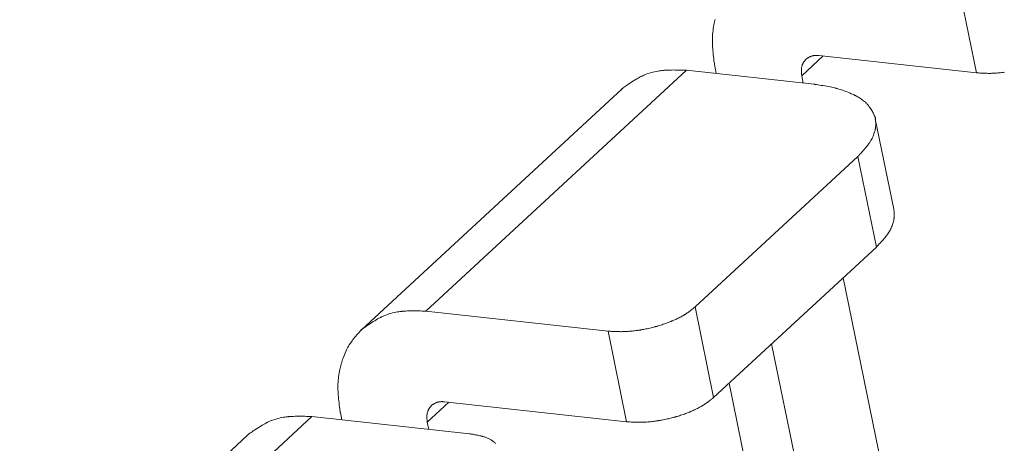
# Model space of a CAD drawing. Extents: x 12 to 483, y 8 to 288.
# Drawn here: x 256 to 261, y 244 to 246 of the extents above; entities that cross this region are included whole.
import ezdxf

# ---------------------------------------------------------------- set-up
doc = ezdxf.new("R2010")
doc.units = 0
doc.header["$LTSCALE"] = 0.25
doc.header["$MEASUREMENT"] = 0
doc.layers.add('1031', color=7, linetype='Continuous')

msp = doc.modelspace()

# ---------------------------------------------------------------- linework, layer by layer
at = {"layer": '1031', "color": 7, "linetype": 'Continuous', "lineweight": 9}
for p, q in [((260.897016, 246.228949), (260.992893, 245.760062)), ((260.199265, 245.847184), (260.088513, 245.744751)), ((260.177071, 245.84962), (260.992893, 245.760062)), ((259.638403, 245.794163), (259.646166, 245.756202)), ((258.143849, 244.526697), (259.491567, 245.773174)), ((260.152665, 245.700601), (259.491567, 245.773174)), ((260.088513, 245.744751), (260.096275, 245.706791)), ((257.811032, 244.430018), (259.15875, 245.676494)), ((260.564764, 245.05365), (260.468887, 245.522537)), ((260.378372, 245.327217), (259.536048, 244.54817)), ((260.474249, 244.858331), (260.378372, 245.327217)), ((260.474249, 244.858331), (259.631925, 244.079283)), ((260.302287, 244.699287), (260.762648, 242.447891)), ((258.143849, 244.526697), (259.086265, 244.423242)), ((259.631925, 244.079283), (259.536048, 244.54817)), ((259.182142, 243.954355), (259.086265, 244.423242)), ((259.93226, 244.357057), (260.312539, 242.497303)), ((259.71266, 244.153954), (260.173022, 241.902558)), ((258.26192, 244.055374), (258.151168, 243.952941)), ((258.239726, 244.05781), (259.182142, 243.954355)), ((256.374968, 242.890696), (257.554222, 243.981363)), ((258.370045, 243.891805), (257.554222, 243.981363)), ((257.701059, 244.002353), (257.708821, 243.964392)), ((258.151168, 243.952941), (258.15893, 243.914981)), ((256.042152, 242.794017), (257.221405, 243.884684))]:
    msp.add_line(p, q, dxfattribs=at)
for points in [[(259.638403, 245.794163), (259.638277, 245.795055), (259.6379, 245.797707), (259.637284, 245.802046), (259.636449, 245.807953), (259.635427, 245.815264), (259.63426, 245.823775), (259.633, 245.833247), (259.63171, 245.843412), (259.630454, 245.853985), (259.629292, 245.864667), (259.628278, 245.875161), (259.627446, 245.885179), (259.62681, 245.894449), (259.626366, 245.902726), (259.626087, 245.909797), (259.625935, 245.915484), (259.625868, 245.919646), (259.625846, 245.922183), (259.625842, 245.923036), (259.625839, 245.923888), (259.625842, 245.926417), (259.625878, 245.930546), (259.625991, 245.936146), (259.62623, 245.943049), (259.626646, 245.951047), (259.627283, 245.959903), (259.628166, 245.969359), (259.629302, 245.979149), (259.630674, 245.988997), (259.632241, 245.998638), (259.633937, 246.007814), (259.635681, 246.016286), (259.637381, 246.02384), (259.638939, 246.030287), (259.640264, 246.035469)], [(260.177071, 245.84962), (260.176842, 245.849632), (260.176161, 245.849666), (260.175048, 245.849721), (260.173531, 245.849794), (260.171654, 245.849878), (260.169466, 245.849961), (260.167028, 245.85003), (260.164405, 245.850064), (260.161669, 245.850048), (260.158895, 245.849963), (260.156159, 245.849801), (260.153533, 245.849562), (260.151092, 245.849257), (260.1489, 245.848909), (260.147019, 245.848548), (260.145499, 245.848213), (260.144383, 245.84794), (260.1437, 245.847762), (260.143471, 245.8477), (260.143241, 245.847637), (260.142559, 245.847445), (260.141443, 245.847112), (260.139928, 245.846624), (260.138061, 245.845972), (260.135908, 245.845152), (260.133547, 245.844177), (260.131069, 245.843073), (260.128569, 245.841881), (260.126141, 245.840651), (260.12387, 245.839441), (260.121826, 245.838302), (260.120058, 245.83728), (260.11859, 245.836407), (260.117429, 245.835698), (260.116561, 245.83516), (260.115965, 245.834785), (260.11562, 245.834566), (260.115506, 245.834494), (260.115395, 245.834423), (260.115073, 245.834216), (260.114575, 245.833895), (260.113955, 245.833488), (260.113274, 245.833033), (260.112594, 245.832564), (260.11197, 245.832115), (260.111441, 245.831711), (260.111029, 245.831365), (260.110738, 245.831084), (260.110557, 245.830865), (260.110465, 245.8307), (260.110436, 245.830577), (260.110446, 245.830487), (260.110474, 245.83042), (260.110505, 245.83037), (260.11053, 245.830335), (260.110546, 245.830315), (260.110552, 245.830308)], [(260.110552, 245.830308), (260.110447, 245.830197), (260.110137, 245.82987), (260.109629, 245.829334), (260.108938, 245.828601), (260.108084, 245.827689), (260.107091, 245.826616), (260.105989, 245.825399), (260.104811, 245.824061), (260.103593, 245.822622), (260.10237, 245.821111), (260.101179, 245.819558), (260.100052, 245.818002), (260.09902, 245.81649), (260.098108, 245.815074), (260.097337, 245.81381), (260.096722, 245.812754), (260.096276, 245.811957), (260.096005, 245.811462), (260.095915, 245.811293), (260.095824, 245.811124), (260.095556, 245.810617), (260.095122, 245.809772), (260.094539, 245.808593), (260.093832, 245.807088), (260.093032, 245.805277), (260.092174, 245.803188), (260.091296, 245.800867), (260.090436, 245.79837), (260.089628, 245.795767), (260.0889, 245.793137), (260.088273, 245.790564), (260.087757, 245.788133), (260.087353, 245.785924), (260.087053, 245.784011), (260.086844, 245.782456), (260.08671, 245.781309), (260.086636, 245.780607), (260.086613, 245.78037), (260.086591, 245.780134), (260.086528, 245.779429), (260.086439, 245.778274), (260.086343, 245.776697), (260.086265, 245.774737), (260.086226, 245.772444), (260.086243, 245.769878), (260.086327, 245.767108), (260.086478, 245.764207), (260.086688, 245.761256), (260.086945, 245.758337), (260.087228, 245.755532), (260.087517, 245.752919), (260.087793, 245.750571), (260.088038, 245.748555), (260.08824, 245.746925), (260.08839, 245.745729), (260.088482, 245.744997), (260.088513, 245.744751)], [(259.158801, 245.676537), (259.158709, 245.676484), (259.158438, 245.676326), (259.157997, 245.67607), (259.157411, 245.675731), (259.156726, 245.675341), (259.156012, 245.674944), (259.155363, 245.674605), (259.154895, 245.674402), (259.154724, 245.674412), (259.154953, 245.674703), (259.155645, 245.675318), (259.15681, 245.676258), (259.158386, 245.677478), (259.160249, 245.678886), (259.162212, 245.680351), (259.164061, 245.681717), (259.165576, 245.682831), (259.166569, 245.683559), (259.166915, 245.683812), (259.167267, 245.68407), (259.168349, 245.684859), (259.170229, 245.686228), (259.173002, 245.688234), (259.176757, 245.690928), (259.181552, 245.694329), (259.187381, 245.698404), (259.194162, 245.703057), (259.201728, 245.708135), (259.209838, 245.713438), (259.218193, 245.71874), (259.226467, 245.723818), (259.234331, 245.72847), (259.241481, 245.732541), (259.247659, 245.735924), (259.252658, 245.738563), (259.256326, 245.74044), (259.258564, 245.741558), (259.259317, 245.741929), (259.260068, 245.742298), (259.262299, 245.743377), (259.265941, 245.745095), (259.270885, 245.747335), (259.276984, 245.749957), (259.284069, 245.752805), (259.291945, 245.755726), (259.300408, 245.75858), (259.30924, 245.761253), (259.318219, 245.763662), (259.327117, 245.765756), (259.335705, 245.767514), (259.343753, 245.768941), (259.351035, 245.77006), (259.357338, 245.770905), (259.362468, 245.771512), (259.36626, 245.771917), (259.368588, 245.772148), (259.369373, 245.772222), (259.370159, 245.772296), (259.372502, 245.772506), (259.376353, 245.772825), (259.381632, 245.77321), (259.388221, 245.773611), (259.395967, 245.77398), (259.404681, 245.774277), (259.414139, 245.774474), (259.424087, 245.774559), (259.43425, 245.774535), (259.444338, 245.774421), (259.45406, 245.774241), (259.463136, 245.774025), (259.4713, 245.7738), (259.47832, 245.773591), (259.483993, 245.773414), (259.488162, 245.773282), (259.49071, 245.773201), (259.491567, 245.773174)], [(261.136622, 245.762666), (261.130386, 245.761871), (261.123695, 245.761079), (261.116739, 245.760327), (261.109713, 245.759643), (261.102816, 245.759046), (261.096238, 245.758551), (261.090156, 245.758159), (261.08473, 245.757865), (261.0801, 245.757657), (261.076379, 245.757519), (261.073658, 245.757436), (261.072, 245.757392), (261.071443, 245.757379), (261.070886, 245.757366), (261.069234, 245.757332), (261.066539, 245.757288), (261.062885, 245.75725), (261.058384, 245.757239), (261.053169, 245.757272), (261.047393, 245.757361), (261.04122, 245.757514), (261.03482, 245.757729), (261.028365, 245.757998), (261.022027, 245.758305), (261.015971, 245.758633), (261.010355, 245.75896), (261.005325, 245.759268), (261.001014, 245.75954), (260.997534, 245.759763), (260.99498, 245.759927), (260.993419, 245.760028), (260.992893, 245.760062)], [(260.468818, 245.522545), (260.468845, 245.522539), (260.468926, 245.52252), (260.469056, 245.522491), (260.469229, 245.522461), (260.46943, 245.522448), (260.469637, 245.522484), (260.469819, 245.522616), (260.469939, 245.522898), (260.469961, 245.523387), (260.469851, 245.524131), (260.469591, 245.525151), (260.469177, 245.526436), (260.46863, 245.527935), (260.467992, 245.529556), (260.467326, 245.531171), (260.466701, 245.532637), (260.466191, 245.53381), (260.465858, 245.534568), (260.465741, 245.534831), (260.465623, 245.535097), (260.46526, 245.535909), (260.46463, 245.537306), (260.463698, 245.539336), (260.462429, 245.542038), (260.460792, 245.545426), (260.458773, 245.549467), (260.456379, 245.554079), (260.453643, 245.559123), (260.450628, 245.56442), (260.447424, 245.569761), (260.444144, 245.574935), (260.440918, 245.579744), (260.437885, 245.584019), (260.435179, 245.587634), (260.432926, 245.590502), (260.431235, 245.592572), (260.430186, 245.593821), (260.429831, 245.594237), (260.429474, 245.594653), (260.428406, 245.595878), (260.426633, 245.597852), (260.424171, 245.600482), (260.421043, 245.603649), (260.417289, 245.607221), (260.412965, 245.611062), (260.408149, 245.615041), (260.402945, 245.619038), (260.397479, 245.622949), (260.391899, 245.626682), (260.386372, 245.630162), (260.381078, 245.633322), (260.3762, 245.636106), (260.371918, 245.638463), (260.368394, 245.640349), (260.36577, 245.641725), (260.36415, 245.642563), (260.363603, 245.642844), (260.363054, 245.643125), (260.361415, 245.64396), (260.358707, 245.645321), (260.354971, 245.647164), (260.350264, 245.649429), (260.344668, 245.652038), (260.338291, 245.654905), (260.331269, 245.657932), (260.323765, 245.661018), (260.315972, 245.664066), (260.308101, 245.666982), (260.300385, 245.669686), (260.293061, 245.672113), (260.286369, 245.674214), (260.280536, 245.675955), (260.275764, 245.677318), (260.272224, 245.678293), (260.270047, 245.678877), (260.269312, 245.679072), (260.268576, 245.679266), (260.266381, 245.679837), (260.262766, 245.680752), (260.2578, 245.681964), (260.251585, 245.683413), (260.244256, 245.685031), (260.235986, 245.686754), (260.226983, 245.688522), (260.217488, 245.69028), (260.207766, 245.691987), (260.198094, 245.693606), (260.188758, 245.695109), (260.180034, 245.696472), (260.172178, 245.697674), (260.165421, 245.698694), (260.159958, 245.699512), (260.155944, 245.700112), (260.15349, 245.700478), (260.152665, 245.700601)], [(260.378372, 245.327217), (260.378829, 245.327693), (260.380191, 245.329107), (260.382417, 245.331421), (260.385443, 245.334572), (260.38918, 245.338476), (260.393508, 245.343029), (260.398289, 245.34811), (260.403364, 245.353586), (260.408562, 245.359313), (260.413714, 245.36514), (260.418659, 245.37091), (260.423254, 245.376468), (260.427382, 245.381661), (260.430954, 245.386343), (260.433912, 245.390379), (260.436224, 245.393652), (260.437876, 245.396064), (260.438865, 245.397541), (260.439195, 245.398039), (260.439522, 245.398536), (260.440486, 245.400018), (260.442029, 245.402447), (260.444063, 245.405762), (260.446476, 245.409875), (260.44914, 245.414671), (260.451921, 245.420011), (260.454695, 245.425732), (260.457347, 245.431659), (260.459788, 245.437608), (260.461953, 245.443398), (260.463803, 245.448862), (260.465326, 245.453851), (260.466533, 245.458241), (260.467448, 245.461936), (260.468106, 245.464867), (260.468543, 245.466988), (260.468792, 245.46827), (260.468872, 245.468699), (260.46895, 245.469127), (260.469175, 245.47039), (260.469511, 245.472435), (260.469912, 245.475175), (260.470319, 245.478501), (260.470678, 245.482287), (260.470943, 245.486402), (260.471083, 245.490718), (260.471087, 245.495111), (260.470962, 245.499466), (260.470732, 245.503679), (260.470428, 245.507655), (260.470088, 245.511309), (260.469747, 245.51456), (260.469434, 245.517335), (260.469173, 245.519569), (260.468978, 245.521208), (260.468859, 245.522209), (260.468818, 245.522545)], [(260.564695, 245.053658), (260.564736, 245.053322), (260.564855, 245.052321), (260.56505, 245.050682), (260.565311, 245.048448), (260.565624, 245.045673), (260.565965, 245.042422), (260.566305, 245.038769), (260.566609, 245.034792), (260.566839, 245.030579), (260.566964, 245.026224), (260.56696, 245.021831), (260.56682, 245.017516), (260.566555, 245.0134), (260.566196, 245.009614), (260.565789, 245.006288), (260.565388, 245.003549), (260.565052, 245.001504), (260.564828, 245.00024), (260.564749, 244.999812), (260.564669, 244.999383), (260.56442, 244.998101), (260.563983, 244.995981), (260.563325, 244.993049), (260.56241, 244.989354), (260.561204, 244.984964), (260.55968, 244.979975), (260.55783, 244.974512), (260.555665, 244.968721), (260.553224, 244.962772), (260.550572, 244.956845), (260.547799, 244.951124), (260.545017, 244.945784), (260.542353, 244.940988), (260.539941, 244.936875), (260.537906, 244.93356), (260.536363, 244.931131), (260.535399, 244.92965), (260.535072, 244.929152), (260.534742, 244.928654), (260.533753, 244.927177), (260.532101, 244.924765), (260.529789, 244.921493), (260.526831, 244.917456), (260.523259, 244.912774), (260.519131, 244.907581), (260.514537, 244.902023), (260.509591, 244.896253), (260.504439, 244.890427), (260.499241, 244.8847), (260.494166, 244.879223), (260.489386, 244.874142), (260.485057, 244.869589), (260.48132, 244.865685), (260.478294, 244.862534), (260.476068, 244.86022), (260.474707, 244.858806), (260.474249, 244.858331)], [(257.811083, 244.43006), (257.810991, 244.430007), (257.81072, 244.429849), (257.810279, 244.429593), (257.809693, 244.429255), (257.809008, 244.428864), (257.808293, 244.428467), (257.807645, 244.428129), (257.807177, 244.427925), (257.807006, 244.427935), (257.807235, 244.428227), (257.807927, 244.428841), (257.809091, 244.429781), (257.810668, 244.431001), (257.81253, 244.432409), (257.814494, 244.433874), (257.816343, 244.435241), (257.817858, 244.436354), (257.818851, 244.437083), (257.819197, 244.437336), (257.819549, 244.437593), (257.820631, 244.438383), (257.822511, 244.439751), (257.825284, 244.441757), (257.829039, 244.444452), (257.833834, 244.447853), (257.839663, 244.451927), (257.846444, 244.45658), (257.85401, 244.461658), (257.862119, 244.466961), (257.870475, 244.472264), (257.878749, 244.477341), (257.886612, 244.481994), (257.893763, 244.486065), (257.899941, 244.489448), (257.904939, 244.492086), (257.908608, 244.493963), (257.910846, 244.495081), (257.911598, 244.495452), (257.91235, 244.495821), (257.914581, 244.496901), (257.918223, 244.498618), (257.923167, 244.500859), (257.929266, 244.503481), (257.936351, 244.506329), (257.944227, 244.509249), (257.95269, 244.512103), (257.961522, 244.514776), (257.970501, 244.517185), (257.979399, 244.519279), (257.987987, 244.521037), (257.996034, 244.522464), (258.003316, 244.523583), (258.009619, 244.524428), (258.014749, 244.525035), (258.018542, 244.52544), (258.02087, 244.525671), (258.021655, 244.525746), (258.022441, 244.525819), (258.024784, 244.52603), (258.028635, 244.526348), (258.033913, 244.526733), (258.040503, 244.527134), (258.048249, 244.527504), (258.056963, 244.527801), (258.066421, 244.527997), (258.076369, 244.528082), (258.086531, 244.528059), (258.096619, 244.527944), (258.106342, 244.527765), (258.115418, 244.527548), (258.123582, 244.527324), (258.130601, 244.527114), (258.136275, 244.526938), (258.140444, 244.526806), (258.142992, 244.526724), (258.143849, 244.526697)], [(259.086265, 244.423242), (259.08679, 244.423208), (259.088351, 244.423107), (259.090905, 244.422942), (259.094385, 244.422719), (259.098696, 244.422447), (259.103726, 244.42214), (259.109342, 244.421813), (259.115398, 244.421485), (259.121736, 244.421178), (259.128191, 244.420909), (259.134591, 244.420694), (259.140765, 244.420541), (259.14654, 244.420451), (259.151755, 244.420419), (259.156256, 244.42043), (259.159911, 244.420467), (259.162606, 244.420511), (259.164257, 244.420545), (259.164814, 244.420558), (259.165371, 244.420572), (259.167029, 244.420615), (259.16975, 244.420699), (259.173471, 244.420836), (259.178102, 244.421044), (259.183527, 244.421339), (259.189609, 244.421731), (259.196188, 244.422226), (259.203085, 244.422822), (259.21011, 244.423507), (259.217066, 244.424259), (259.223757, 244.42505), (259.229993, 244.425845), (259.235597, 244.426606), (259.24041, 244.427294), (259.244299, 244.427872), (259.247155, 244.428309), (259.248901, 244.428582), (259.249488, 244.428675), (259.250075, 244.428768), (259.25182, 244.429047), (259.254676, 244.429512), (259.258562, 244.430163), (259.263373, 244.430996), (259.268973, 244.432004), (259.275206, 244.433175), (259.281897, 244.43449), (259.288861, 244.435923), (259.295902, 244.437441), (259.302825, 244.439001), (259.309441, 244.440556), (259.31557, 244.442053), (259.32105, 244.443438), (259.325737, 244.444659), (259.329511, 244.445667), (259.332276, 244.446419), (259.333962, 244.446884), (259.334529, 244.447041), (259.335095, 244.447198), (259.336778, 244.447669), (259.339526, 244.448449), (259.343258, 244.449526), (259.347861, 244.450885), (259.3532, 244.452504), (259.359117, 244.454353), (259.36544, 244.456392), (259.371988, 244.458574), (259.378575, 244.460842), (259.38502, 244.463132), (259.391149, 244.465378), (259.396802, 244.467508), (259.401836, 244.469454), (259.406125, 244.471149), (259.409568, 244.472534), (259.412084, 244.47356), (259.413616, 244.474191), (259.414131, 244.474404), (259.414645, 244.474618), (259.416171, 244.475254), (259.418659, 244.476301), (259.422028, 244.477738), (259.42617, 244.479538), (259.43095, 244.481661), (259.436215, 244.484061), (259.441801, 244.486679), (259.447537, 244.489452), (259.453251, 244.492306), (259.458782, 244.495162), (259.463981, 244.497938), (259.468721, 244.500551), (259.472891, 244.502922), (259.476405, 244.504976), (259.479199, 244.506648), (259.481224, 244.507883), (259.482451, 244.508641), (259.482861, 244.508896), (259.483271, 244.509152), (259.484483, 244.509913), (259.486449, 244.511164), (259.489091, 244.512875), (259.49231, 244.515008), (259.495992, 244.517512), (259.500014, 244.520322), (259.504254, 244.523368), (259.508591, 244.526565), (259.512912, 244.529827), (259.51711, 244.533061), (259.521086, 244.536175), (259.524748, 244.539079), (259.528013, 244.54169), (259.530803, 244.543935), (259.533052, 244.545749), (259.534701, 244.547081), (259.535709, 244.547896), (259.536048, 244.54817)], [(257.701059, 244.002353), (257.700932, 244.003245), (257.700555, 244.005897), (257.699939, 244.010236), (257.699104, 244.016143), (257.698082, 244.023454), (257.696915, 244.031965), (257.695655, 244.041437), (257.694365, 244.051602), (257.693109, 244.062174), (257.691948, 244.072857), (257.690933, 244.083351), (257.690101, 244.093368), (257.689465, 244.102639), (257.689021, 244.110916), (257.688742, 244.117987), (257.68859, 244.123673), (257.688523, 244.127836), (257.688501, 244.130373), (257.688497, 244.131225), (257.688494, 244.132077), (257.688497, 244.134607), (257.688533, 244.138735), (257.688646, 244.144336), (257.688885, 244.151239), (257.689301, 244.159237), (257.689938, 244.168092), (257.690821, 244.177549), (257.691957, 244.187338), (257.693329, 244.197187), (257.694896, 244.206828), (257.696592, 244.216004), (257.698336, 244.224476), (257.700036, 244.23203), (257.701595, 244.238477), (257.702919, 244.243659), (257.70393, 244.247451), (257.704562, 244.249762), (257.704778, 244.250539), (257.704994, 244.251315), (257.705646, 244.253619), (257.706738, 244.25738), (257.708273, 244.262478), (257.710251, 244.268752), (257.71266, 244.276003), (257.715476, 244.283997), (257.718655, 244.292482), (257.722132, 244.30119), (257.72582, 244.309858), (257.729615, 244.318233), (257.733395, 244.326087), (257.737031, 244.333221), (257.740391, 244.339476), (257.743344, 244.344726), (257.745777, 244.348883), (257.747589, 244.351888), (257.748707, 244.353703), (257.749085, 244.35431), (257.749464, 244.354915), (257.750596, 244.356704), (257.752464, 244.359596), (257.75504, 244.36347), (257.75828, 244.368167), (257.762119, 244.37351), (257.766472, 244.379313), (257.771235, 244.385391), (257.77628, 244.39157), (257.781466, 244.397691), (257.786642, 244.403608), (257.79165, 244.409188), (257.79634, 244.414312), (257.800568, 244.418869), (257.804207, 244.422758), (257.807151, 244.425889), (257.809315, 244.428186), (257.810638, 244.429588), (257.811083, 244.43006)], [(259.631925, 244.079283), (259.631586, 244.079009), (259.630578, 244.078194), (259.628929, 244.076862), (259.62668, 244.075048), (259.62389, 244.072804), (259.620625, 244.070192), (259.616963, 244.067288), (259.612987, 244.064174), (259.608789, 244.06094), (259.604468, 244.057679), (259.600131, 244.054481), (259.595891, 244.051436), (259.591869, 244.048625), (259.588187, 244.046122), (259.584968, 244.043988), (259.582326, 244.042277), (259.58036, 244.041026), (259.579148, 244.040265), (259.578738, 244.040009), (259.578328, 244.039754), (259.577101, 244.038996), (259.575076, 244.037761), (259.572282, 244.03609), (259.568768, 244.034036), (259.564598, 244.031664), (259.559859, 244.029051), (259.554659, 244.026275), (259.549128, 244.023419), (259.543414, 244.020566), (259.537679, 244.017793), (259.532092, 244.015174), (259.526827, 244.012774), (259.522047, 244.010651), (259.517905, 244.008851), (259.514536, 244.007414), (259.512048, 244.006367), (259.510522, 244.005731), (259.510008, 244.005518), (259.509494, 244.005305), (259.507961, 244.004673), (259.505445, 244.003647), (259.502002, 244.002262), (259.497713, 244.000567), (259.492679, 243.998622), (259.487026, 243.996491), (259.480897, 243.994246), (259.474452, 243.991955), (259.467865, 243.989687), (259.461317, 243.987506), (259.454994, 243.985466), (259.449077, 243.983618), (259.443738, 243.981998), (259.439135, 243.980639), (259.435403, 243.979562), (259.432655, 243.978783), (259.430973, 243.978312), (259.430406, 243.978154), (259.429839, 243.977997), (259.428153, 243.977532), (259.425388, 243.97678), (259.421615, 243.975773), (259.416927, 243.974552), (259.411447, 243.973166), (259.405318, 243.971669), (259.398702, 243.970114), (259.391779, 243.968554), (259.384738, 243.967037), (259.377775, 243.965603), (259.371083, 243.964288), (259.36485, 243.963117), (259.35925, 243.962109), (259.354439, 243.961276), (259.350553, 243.960626), (259.347697, 243.96016), (259.345952, 243.959881), (259.345365, 243.959788), (259.344778, 243.959695), (259.343032, 243.959423), (259.340176, 243.958985), (259.336287, 243.958407), (259.331474, 243.957719), (259.32587, 243.956958), (259.319634, 243.956163), (259.312943, 243.955372), (259.305987, 243.95462), (259.298962, 243.953935), (259.292065, 243.953339), (259.285486, 243.952844), (259.279404, 243.952452), (259.273979, 243.952158), (259.269348, 243.95195), (259.265628, 243.951812), (259.262906, 243.951728), (259.261248, 243.951685), (259.260691, 243.951671), (259.260135, 243.951659), (259.258483, 243.951625), (259.255788, 243.95158), (259.252133, 243.951543), (259.247632, 243.951532), (259.242417, 243.951565), (259.236642, 243.951654), (259.230468, 243.951807), (259.224068, 243.952022), (259.217613, 243.952291), (259.211275, 243.952598), (259.205219, 243.952926), (259.199603, 243.953253), (259.194573, 243.953561), (259.190262, 243.953832), (259.186783, 243.954055), (259.184228, 243.95422), (259.182667, 243.954321), (259.182142, 243.954355)], [(258.173207, 244.038497), (258.173102, 244.038387), (258.172792, 244.03806), (258.172284, 244.037523), (258.171593, 244.036791), (258.170739, 244.035879), (258.169746, 244.034805), (258.168644, 244.033589), (258.167466, 244.03225), (258.166248, 244.030812), (258.165025, 244.029301), (258.163834, 244.027748), (258.162707, 244.026192), (258.161675, 244.02468), (258.160763, 244.023264), (258.159992, 244.021999), (258.159378, 244.020944), (258.158931, 244.020147), (258.15866, 244.019652), (258.15857, 244.019483), (258.158479, 244.019314), (258.158211, 244.018807), (258.157777, 244.017962), (258.157194, 244.016782), (258.156487, 244.015278), (258.155687, 244.013466), (258.154829, 244.011378), (258.153952, 244.009057), (258.153091, 244.00656), (258.152283, 244.003957), (258.151555, 244.001327), (258.150928, 243.998754), (258.150412, 243.996323), (258.150008, 243.994114), (258.149708, 243.992201), (258.149499, 243.990646), (258.149365, 243.989499), (258.149292, 243.988797), (258.149268, 243.98856), (258.149246, 243.988323), (258.149183, 243.987619), (258.149094, 243.986464), (258.148998, 243.984887), (258.14892, 243.982927), (258.148881, 243.980634), (258.148898, 243.978068), (258.148982, 243.975297), (258.149133, 243.972397), (258.149343, 243.969446), (258.1496, 243.966527), (258.149883, 243.963722), (258.150172, 243.961108), (258.150448, 243.958761), (258.150693, 243.956744), (258.150895, 243.955115), (258.151045, 243.953919), (258.151137, 243.953187), (258.151168, 243.952941)], [(258.239726, 244.05781), (258.239497, 244.057822), (258.238816, 244.057856), (258.237703, 244.057911), (258.236187, 244.057984), (258.234309, 244.058068), (258.232121, 244.058151), (258.229683, 244.058219), (258.22706, 244.058254), (258.224324, 244.058237), (258.22155, 244.058153), (258.218814, 244.057991), (258.216189, 244.057752), (258.213747, 244.057447), (258.211555, 244.057098), (258.209674, 244.056738), (258.208154, 244.056403), (258.207038, 244.05613), (258.206356, 244.055952), (258.206126, 244.05589), (258.205896, 244.055827), (258.205214, 244.055635), (258.204098, 244.055301), (258.202583, 244.054814), (258.200716, 244.054161), (258.198563, 244.053342), (258.196203, 244.052367), (258.193724, 244.051263), (258.191224, 244.05007), (258.188796, 244.048841), (258.186525, 244.04763), (258.184482, 244.046492), (258.182713, 244.04547), (258.181246, 244.044596), (258.180084, 244.043888), (258.179216, 244.043349), (258.17862, 244.042975), (258.178275, 244.042756), (258.178162, 244.042684), (258.17805, 244.042612), (258.177728, 244.042406), (258.17723, 244.042084), (258.17661, 244.041678), (258.175929, 244.041222), (258.175249, 244.040754), (258.174625, 244.040305), (258.174096, 244.0399), (258.173684, 244.039555), (258.173393, 244.039274), (258.173212, 244.039055), (258.17312, 244.03889), (258.173091, 244.038767), (258.173101, 244.038677), (258.173129, 244.038609), (258.17316, 244.03856), (258.173185, 244.038525), (258.173201, 244.038504), (258.173207, 244.038497)], [(257.221456, 243.884727), (257.221364, 243.884673), (257.221093, 243.884515), (257.220652, 243.88426), (257.220067, 243.883921), (257.219381, 243.88353), (257.218667, 243.883134), (257.218018, 243.882795), (257.21755, 243.882592), (257.217379, 243.882602), (257.217608, 243.882893), (257.2183, 243.883508), (257.219465, 243.884448), (257.221042, 243.885668), (257.222904, 243.887076), (257.224867, 243.88854), (257.226716, 243.889907), (257.228231, 243.891021), (257.229225, 243.891749), (257.229571, 243.892002), (257.229923, 243.89226), (257.231004, 243.893049), (257.232884, 243.894417), (257.235657, 243.896424), (257.239412, 243.899118), (257.244207, 243.902519), (257.250036, 243.906593), (257.256817, 243.911247), (257.264383, 243.916325), (257.272493, 243.921628), (257.280848, 243.92693), (257.289122, 243.932008), (257.296986, 243.93666), (257.304136, 243.940731), (257.310314, 243.944114), (257.315313, 243.946753), (257.318981, 243.948629), (257.32122, 243.949748), (257.321972, 243.950119), (257.322723, 243.950487), (257.324954, 243.951567), (257.328597, 243.953284), (257.33354, 243.955525), (257.33964, 243.958147), (257.346724, 243.960995), (257.354601, 243.963916), (257.363063, 243.96677), (257.371895, 243.969443), (257.380874, 243.971852), (257.389773, 243.973945), (257.39836, 243.975704), (257.406408, 243.977131), (257.41369, 243.97825), (257.419993, 243.979094), (257.425123, 243.979702), (257.428915, 243.980106), (257.431243, 243.980337), (257.432028, 243.980412), (257.432814, 243.980486), (257.435157, 243.980696), (257.439008, 243.981015), (257.444287, 243.9814), (257.450876, 243.981801), (257.458622, 243.98217), (257.467336, 243.982467), (257.476794, 243.982664), (257.486742, 243.982748), (257.496905, 243.982725), (257.506993, 243.982611), (257.516715, 243.982431), (257.525791, 243.982215), (257.533956, 243.98199), (257.540975, 243.981781), (257.546648, 243.981604), (257.550817, 243.981472), (257.553365, 243.981391), (257.554222, 243.981363)], [(258.505484, 243.841011), (258.502718, 243.843661), (258.49993, 243.846189), (258.497222, 243.848516), (258.494704, 243.850574), (258.492478, 243.852311), (258.49064, 243.85369), (258.489266, 243.854688), (258.488418, 243.85529), (258.488131, 243.855492), (258.487843, 243.855693), (258.486983, 243.856286), (258.485561, 243.857244), (258.483595, 243.858524), (258.481112, 243.860072), (258.478151, 243.861821), (258.474764, 243.863705), (258.471017, 243.865654), (258.466994, 243.867603), (258.462792, 243.869494), (258.458525, 243.871276), (258.454316, 243.87291), (258.450299, 243.874363), (258.446608, 243.875615), (258.443375, 243.876649), (258.44072, 243.877459), (258.438744, 243.878039), (258.437526, 243.878388), (258.437114, 243.878504), (258.436701, 243.87862), (258.435469, 243.87896), (258.433437, 243.879509), (258.430636, 243.880237), (258.427117, 243.88111), (258.422952, 243.882091), (258.418233, 243.883142), (258.413077, 243.884227), (258.407618, 243.885313), (258.402012, 243.886373), (258.396421, 243.887385), (258.391012, 243.88833), (258.385951, 243.88919), (258.381388, 243.88995), (258.377462, 243.890596), (258.374286, 243.891115), (258.371952, 243.891495), (258.370525, 243.891727), (258.370045, 243.891805)]]:
    msp.add_lwpolyline(points, dxfattribs=at)

doc.saveas('drawing.dxf')
